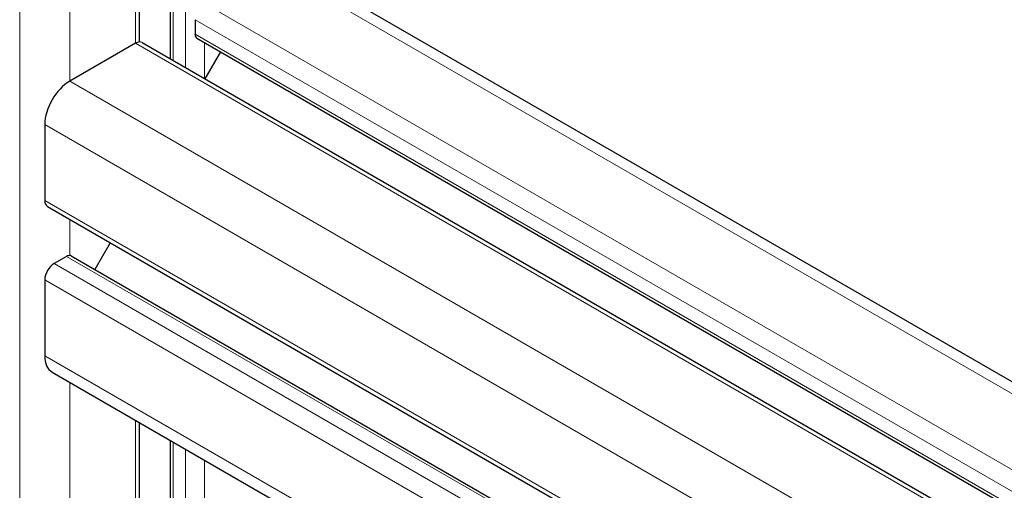
# Model space of a CAD drawing. Units: millimetres. Extents: x 0 to 13650, y 0 to 19305.
# Drawn here: x 6724 to 6835, y 8065 to 8118 of the extents above; entities that cross this region are included whole.
import ezdxf

# ---------------------------------------------------------------- set-up
doc = ezdxf.new("R2010")
doc.units = ezdxf.units.MM
doc.header["$LTSCALE"] = 65
doc.layers.add('Sichtbar (ISO)', color=7, linetype='Continuous', lineweight=25)
doc.layers.add('Tangential', color=7, linetype='Continuous', lineweight=9, true_color=0xbfbfbf)

msp = doc.modelspace()

# ---------------------------------------------------------------- linework, layer by layer
at = {"layer": 'Sichtbar (ISO)'}
for p, q in [((6737.17, 8115.21), (6737.17, 8239.61)), ((6740.68, 8113.3), (6740.68, 8237.58)), ((6753.93, 8124.04), (7147.2, 7896.99)), ((6743.45, 8117.72), (6743.45, 8116.09)), ((6743.65, 8115.63), (7134.78, 7889.82)), ((6736.73, 8115.07), (6729.3, 8110.78)), ((6737.48, 8115.14), (7131.27, 7887.79)), ((6746.32, 8114.09), (6744.57, 8111.05)), ((6726.47, 8105.88), (6726.47, 8097.31)), ((6726.79, 8096.62), (7109.88, 7875.44)), ((6733.87, 8092.53), (6732.12, 8089.49)), ((6728.95, 8090.98), (6727.54, 8090.17)), ((6729.45, 8091.03), (7106.37, 7873.42)), ((6726.47, 8088.33), (6726.47, 8079.76)), ((6727.3, 8077.92), (6822.43, 8023)), ((6737.17, 7995.59), (6737.17, 8072.23)), ((6740.68, 8002.22), (6740.68, 8070.2))]:
    msp.add_line(p, q, dxfattribs=at)
for centre, major_axis, start_param, end_param in [((6736.73, 8113.84), (0.75, 1.3), 0, 0.785398), ((6744.15, 8116.5), (-0.5, -0.866), 5.497787, 6.283185), ((6729.3, 8107.52), (-2, -3.46), 3.926991, 5.497787), ((6727.54, 8097.92), (-0.75, -1.3), 5.497787, 6.283185), ((6728.95, 8090.17), (0.5, 0.866), 0.261822, 0.785398), ((6728.95, 8090.17), (0.5, 0.866), 0, 0.261822), ((6727.54, 8088.94), (-0.75, -1.3), 3.926991, 5.497787), ((6729.3, 8081.39), (-2, -3.46), 5.497787, 6.283185)]:
    msp.add_ellipse(centre, major_axis=major_axis, ratio=0.57735, start_param=start_param, end_param=end_param, dxfattribs=at)
at = {"layer": 'Tangential'}
for p, q in [((6723.65, 7980.93), (6723.65, 8244.15)), ((6729.3, 8110.78), (6729.3, 8244.15)), ((6736.73, 8115.07), (6736.73, 8239.87)), ((6740.97, 8113.13), (6740.97, 8237.42)), ((6742.38, 8112.31), (6742.38, 8236.6)), ((6751.93, 8123.85), (7146.03, 7896.31)), ((6744.51, 8119.56), (7138.61, 7892.03)), ((6743.45, 8117.72), (7136.49, 7890.8)), ((6743.45, 8116.09), (7135.07, 7889.98)), ((6736.73, 8115.07), (7130.83, 7887.53)), ((6744.51, 8111.09), (6744.51, 8115.14)), ((6729.3, 8110.78), (7123.4, 7883.25)), ((6726.47, 8105.88), (7117.75, 7879.98)), ((6726.47, 8097.31), (7110.32, 7875.7)), ((6729.3, 8091.08), (6729.3, 8095.17)), ((6728.95, 8090.98), (7106.08, 7873.25)), ((6727.54, 8090.17), (7104.67, 7872.43)), ((6726.47, 8088.33), (7102.54, 7871.2)), ((6726.47, 8079.76), (6823.6, 8023.68)), ((6729.3, 7980.85), (6729.3, 8076.77)), ((6736.73, 7994.76), (6736.73, 8072.48)), ((6740.97, 8002.78), (6740.97, 8070.03)), ((6742.38, 8005.45), (6742.38, 8069.22)), ((6744.51, 8009.45), (6744.51, 8067.99))]:
    msp.add_line(p, q, dxfattribs=at)

doc.saveas('drawing.dxf')
